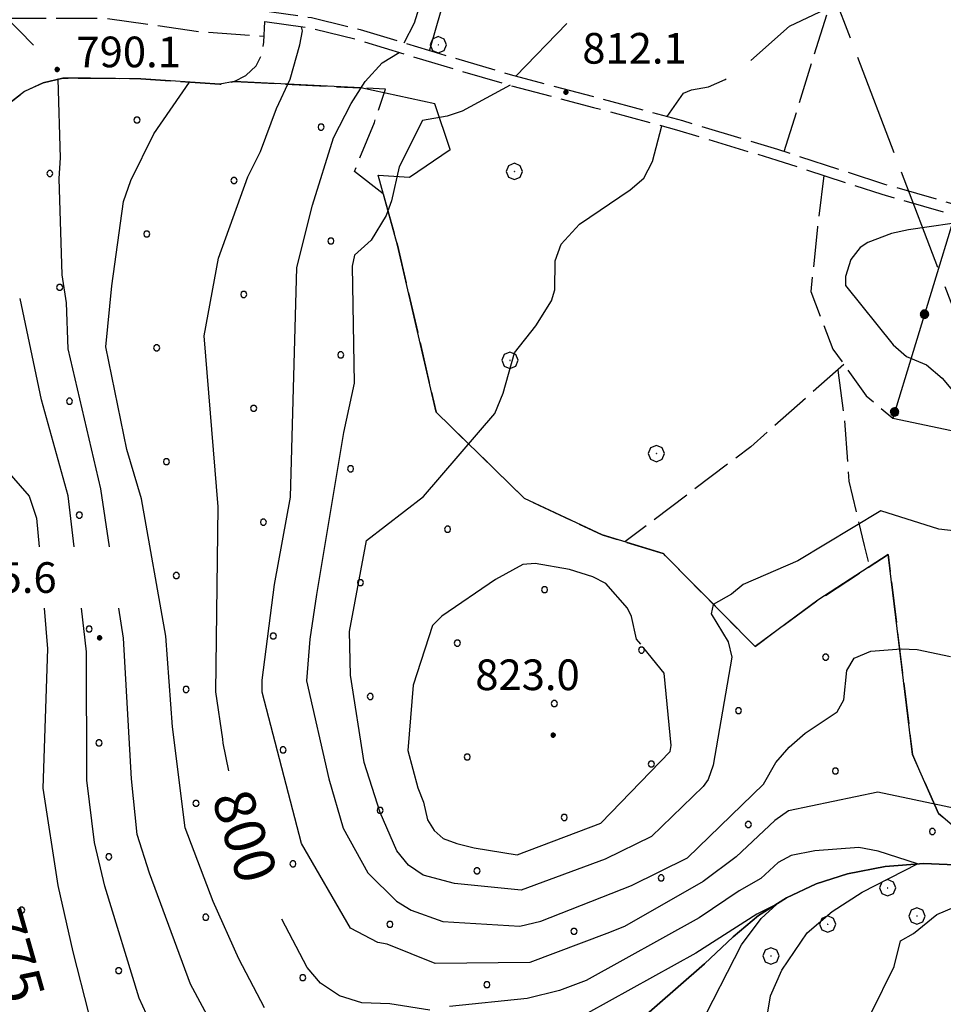
# Model space of a CAD drawing. Extents: x 2586645 to 2591469, y 4505173 to 4508631.
# Drawn here: x 2587533 to 2587759, y 4508064 to 4508305 of the extents above; entities that cross this region are included whole.
import ezdxf

# ---------------------------------------------------------------- set-up
doc = ezdxf.new("R2010")
doc.units = 0
doc.header["$LTSCALE"] = 5
doc.header["$MEASUREMENT"] = 0
for name, pattern in [('102', [2.5, 2, -0.5]), ('403', [6, 5, -1]), ('502', [5, 2.5, 2.5]), ('701', [2.5, 2, -0.5]), ('702', [2.5, 2, -0.5]), ('714', [2.5, -2, -0.5])]:
    doc.linetypes.add(name, pattern=pattern)
for name, color, linetype in [('10200000', 1, '102'), ('30200000', 1, 'Continuous'), ('40300000', 1, '403'), ('50200000', 1, '502'), ('70100000', 1, '701'), ('70200000', 1, '702'), ('70400000', 1, 'Continuous'), ('71400000', 1, '714'), ('80100000', 2, 'Continuous'), ('80200000', 1, 'Continuous'), ('80400000', 1, 'Continuous'), ('A0130000', 4, 'Continuous'), ('A0140000', 2, 'Continuous'), ('C7140000', 1, 'Continuous')]:
    doc.layers.add(name, color=color, linetype=linetype)
doc.styles.get("Standard").update_dxf_attribs({"font": 'romans.shx'})

# ---------------------------------------------------------------- blocks, each defined once
blk = doc.blocks.new('CERCHIO1')
at = {"linetype": 'Continuous'}
for p, q in [((-0.28, 0.28), (-0.397, -0.002)), ((0.003, 0.398), (-0.28, 0.28)), ((0, 0), (-0.002, -0.003)), ((0.002, 0.002), (0, 0)), ((0.005, 0.003), (0.002, 0.002)), ((0.286, 0.28), (0.003, 0.398)), ((0.009, 0.003), (0.005, 0.003)), ((0.011, 0.001), (0.009, 0.003)), ((0.013, -0.001), (0.011, 0.001)), ((0.403, -0.002), (0.286, 0.28)), ((-0.397, -0.002), (-0.28, -0.285)), ((-0.28, -0.285), (0.003, -0.402)), ((-0.002, -0.003), (-0.002, -0.006)), ((-0.002, -0.006), (0, -0.009)), ((0, -0.009), (0.002, -0.011)), ((0.002, -0.011), (0.005, -0.013)), ((0.003, -0.402), (0.286, -0.285)), ((0.005, -0.013), (0.009, -0.012)), ((0.009, -0.012), (0.011, -0.011)), ((0.011, -0.011), (0.013, -0.008)), ((0.014, -0.005), (0.013, -0.001)), ((0.013, -0.008), (0.014, -0.005)), ((0.286, -0.285), (0.403, -0.002))]:
    blk.add_line(p, q, dxfattribs=at)
blk = doc.blocks.new('CERCHIO5')
at = {"linetype": 'Continuous'}
for p, q in [((-0.196, 0.064), (-0.206, 0.001)), ((-0.206, 0.001), (-0.196, -0.062)), ((-0.003, -0.202), (-0.206, 0.001)), ((-0.206, 0.001), (-0.003, 0.001)), ((-0.196, -0.062), (0.022, 0.2)), ((-0.168, 0.12), (-0.196, 0.064)), ((0.162, -0.118), (-0.196, 0.064)), ((-0.196, 0.064), (0.19, -0.062)), ((-0.183, 0.032), (-0.184, 0.013)), ((-0.184, 0.013), (-0.184, -0.047)), ((-0.18, 0.058), (-0.183, 0.032)), ((-0.167, 0.093), (-0.182, 0.091)), ((-0.182, 0.091), (-0.092, 0.063)), ((-0.152, 0.092), (-0.18, 0.058)), ((-0.158, 0.051), (-0.172, 0.001)), ((-0.172, 0.001), (-0.165, -0.077)), ((-0.168, -0.118), (0.094, 0.177)), ((-0.123, 0.166), (-0.168, 0.12)), ((0.19, -0.062), (-0.168, 0.12)), ((-0.168, 0.12), (0, 0)), ((0, 0), (-0.168, -0.118)), ((-0.152, 0.092), (-0.167, 0.093)), ((-0.166, 0.023), (-0.083, 0.112)), ((-0.122, -0.02), (-0.166, 0.023)), ((-0.072, 0.156), (-0.158, 0.051)), ((-0.138, 0.053), (-0.158, -0.016)), ((-0.142, 0.108), (-0.152, 0.092)), ((-0.126, 0.022), (-0.152, 0.092)), ((-0.127, 0.089), (-0.145, 0)), ((-0.145, 0), (-0.12, -0.069)), ((-0.092, 0.063), (-0.144, 0.144)), ((-0.144, 0.144), (-0.002, 0.069)), ((-0.105, 0.116), (-0.142, 0.108)), ((-0.076, 0.082), (-0.138, 0.053)), ((-0.072, 0.156), (-0.127, 0.089)), ((-0.127, 0.089), (-0.123, 0.112)), ((-0.11, -0.009), (-0.127, 0.089)), ((-0.091, -0.032), (-0.126, 0.022)), ((-0.066, 0.194), (-0.123, 0.166)), ((0.06, 0.194), (-0.123, -0.164)), ((-0.123, -0.164), (-0.066, 0.194)), ((-0.003, -0.202), (-0.123, 0.166)), ((-0.123, 0.166), (0.162, -0.118)), ((-0.123, 0.112), (-0.114, 0.138)), ((-0.084, 0.048), (-0.122, -0.02)), ((-0.114, 0.138), (-0.098, 0.178)), ((-0.072, 0.156), (-0.105, 0.116)), ((-0.098, 0.178), (-0.082, 0.172)), ((-0.022, 0.154), (-0.084, 0.048)), ((-0.083, 0.112), (0.009, 0.101)), ((-0.082, 0.172), (-0.032, 0.175)), ((-0.05, 0.134), (-0.076, 0.082)), ((0.022, 0.2), (-0.072, 0.156)), ((-0.032, 0.175), (-0.072, 0.156)), ((-0.003, 0.152), (-0.072, 0.156)), ((-0.051, 0.061), (-0.07, -0.008)), ((-0.068, -0.179), (0.035, 0.008)), ((-0.003, 0.204), (-0.066, 0.194)), ((-0.066, 0.194), (0.116, -0.164)), ((0.012, 0.149), (-0.051, 0.112)), ((-0.051, 0.112), (-0.051, 0.061)), ((-0.016, 0.097), (-0.051, 0.061)), ((-0.051, 0.061), (-0.016, 0.097)), ((-0.04, 0.124), (-0.05, 0.134)), ((-0.032, 0.175), (-0.04, 0.124)), ((0.01, 0.186), (-0.032, 0.175)), ((0, 0.174), (-0.032, 0.175)), ((-0.032, 0.175), (0.012, 0.149)), ((0.006, 0.054), (-0.026, -0.018)), ((0.061, 0.125), (-0.022, 0.154)), ((-0.016, 0.097), (0.034, 0.11)), ((0.065, 0.085), (-0.016, 0.097)), ((-0.003, 0.001), (-0.003, 0.204)), ((0.06, 0.194), (-0.003, 0.204)), ((-0.003, 0.001), (0.06, 0.194)), ((0.116, 0.166), (-0.003, -0.202)), ((0.058, 0.137), (-0.003, 0.152)), ((-0.003, 0.001), (0.197, 0.001)), ((-0.003, 0.001), (-0.003, -0.202)), ((-0.002, 0.069), (0.042, 0.197)), ((0.042, 0.16), (0, 0.174)), ((0.072, 0.053), (0.002, -0.036)), ((0.067, 0.043), (0.006, 0.054)), ((0.009, 0.101), (0.072, 0.053)), ((0.034, 0.11), (0.01, 0.186)), ((0.026, -0.083), (0.079, 0.072)), ((0.147, 0.135), (0.033, 0.066)), ((0.033, 0.066), (0.19, 0.064)), ((0.034, 0.11), (0.093, 0.094)), ((0.074, -0.087), (0.034, 0.11)), ((0.035, 0.008), (0.147, 0.135)), ((0.094, 0.177), (0.038, -0.196)), ((0.042, 0.197), (0.067, 0.101)), ((0.107, 0.137), (0.042, 0.16)), ((0.051, -0.062), (0.106, 0.031)), ((0.118, 0.117), (0.058, 0.137)), ((0.116, 0.166), (0.06, 0.194)), ((0.06, -0.192), (0.116, 0.166)), ((0.162, 0.12), (0.06, -0.192)), ((0.079, 0.072), (0.061, 0.125)), ((0.119, 0.036), (0.065, 0.085)), ((0.065, -0.017), (0.067, 0.043)), ((0.067, 0.101), (0.08, 0.184)), ((0.08, 0.184), (0.195, -0.034)), ((0.093, 0.094), (0.124, 0.053)), ((0.14, 0.07), (0.097, -0.076)), ((0.106, 0.031), (0.14, 0.105)), ((0.158, 0.109), (0.107, 0.137)), ((0.162, 0.12), (0.116, 0.166)), ((0.116, -0.164), (0.162, 0.12)), ((0.116, -0.06), (0.119, 0.036)), ((0.156, 0.064), (0.118, 0.117)), ((0.124, 0.053), (0.124, 0.053)), ((0.124, 0.053), (0.128, -0.03)), ((0.131, -0.07), (0.156, 0.001)), ((0.14, 0.105), (0.14, 0.07)), ((0.162, 0.044), (0.156, 0.064)), ((0.156, 0.001), (0.162, 0.044)), ((0.174, 0.064), (0.158, 0.109)), ((0.19, 0.064), (0.162, 0.12)), ((0.19, 0.064), (0.173, -0.096)), ((0.182, -0.008), (0.174, 0.064)), ((0.2, 0.001), (0.19, 0.064)), ((0.19, -0.062), (0.2, 0.001)), ((-0.196, -0.062), (-0.168, -0.118)), ((0.173, -0.096), (-0.196, -0.062)), ((-0.184, -0.047), (-0.165, -0.099)), ((-0.168, -0.118), (-0.123, -0.164)), ((-0.165, -0.077), (-0.13, -0.127)), ((-0.165, -0.099), (-0.12, -0.15)), ((-0.158, -0.016), (-0.117, -0.042)), ((-0.15, -0.04), (-0.156, -0.11)), ((-0.156, -0.11), (-0.106, -0.134)), ((-0.122, -0.02), (-0.15, -0.04)), ((-0.13, -0.127), (-0.06, -0.146)), ((-0.125, -0.057), (-0.108, -0.025)), ((-0.101, -0.082), (-0.125, -0.057)), ((-0.123, -0.164), (-0.066, -0.192)), ((-0.108, -0.025), (-0.122, -0.02)), ((-0.12, -0.069), (-0.087, -0.093)), ((-0.12, -0.15), (-0.06, -0.163)), ((-0.117, -0.042), (-0.078, -0.017)), ((-0.101, -0.082), (-0.11, -0.009)), ((-0.106, -0.134), (-0.093, -0.156)), ((-0.003, -0.094), (-0.101, -0.082)), ((-0.083, -0.14), (-0.101, -0.082)), ((-0.064, -0.045), (-0.097, -0.097)), ((-0.097, -0.097), (0.026, -0.134)), ((-0.093, -0.156), (-0.091, -0.18)), ((-0.054, -0.075), (-0.091, -0.032)), ((-0.091, -0.18), (-0.054, -0.075)), ((-0.087, -0.093), (-0.028, -0.126)), ((-0.034, -0.151), (-0.083, -0.14)), ((-0.07, -0.008), (-0.042, -0.049)), ((0.038, -0.196), (-0.068, -0.179)), ((-0.066, -0.192), (-0.003, -0.202)), ((0.097, -0.076), (-0.064, -0.045)), ((-0.06, -0.146), (0.011, -0.159)), ((-0.06, -0.163), (-0.032, -0.185)), ((0.002, -0.036), (-0.054, -0.075)), ((0.051, -0.062), (-0.054, -0.075)), ((-0.054, -0.075), (0.051, -0.062)), ((-0.054, -0.075), (-0.049, -0.182)), ((-0.049, -0.182), (0.026, -0.083)), ((-0.042, -0.049), (0.014, -0.064)), ((0.048, -0.128), (-0.034, -0.151)), ((-0.032, -0.185), (0.04, -0.182)), ((-0.028, -0.126), (0.048, -0.128)), ((-0.026, -0.018), (0.022, -0.048)), ((0.136, -0.106), (-0.003, -0.094)), ((-0.003, -0.202), (0.06, -0.192)), ((0.011, -0.159), (0.044, -0.153)), ((0.014, -0.064), (0.048, -0.061)), ((0.022, -0.048), (0.075, -0.075)), ((0.026, -0.134), (0.074, -0.087)), ((0.128, -0.03), (0.035, -0.054)), ((0.035, -0.054), (0.048, -0.128)), ((0.04, -0.182), (0.062, -0.176)), ((0.044, -0.153), (0.098, -0.127)), ((0.048, -0.061), (0.065, -0.017)), ((0.048, -0.128), (0.107, -0.112)), ((0.128, -0.03), (0.051, -0.062)), ((0.06, -0.192), (0.116, -0.164)), ((0.062, -0.176), (0.095, -0.16)), ((0.075, -0.075), (0.152, -0.078)), ((0.095, -0.16), (0.119, -0.147)), ((0.098, -0.127), (0.131, -0.07)), ((0.107, -0.112), (0.116, -0.06)), ((0.116, -0.164), (0.162, -0.118)), ((0.119, -0.147), (0.136, -0.106)), ((0.195, -0.034), (0.128, -0.03)), ((0.152, -0.078), (0.175, -0.074)), ((0.162, -0.118), (0.19, -0.062)), ((0.175, -0.074), (0.182, -0.008))]:
    blk.add_line(p, q, dxfattribs=at)
blk = doc.blocks.new('PALLINO1')
at = {"linetype": 'Continuous'}
for p, q in [((-0.121, 0.088), (-0.15, 0)), ((-0.15, 0), (-0.121, -0.088)), ((-0.046, 0.143), (-0.121, 0.088)), ((0.046, 0.143), (-0.046, 0.143)), ((0.121, 0.088), (0.046, 0.143)), ((0.15, 0), (0.121, 0.088)), ((0.121, -0.088), (0.15, 0)), ((-0.121, -0.088), (-0.046, -0.143)), ((-0.046, -0.143), (0.046, -0.143)), ((0.046, -0.143), (0.121, -0.088))]:
    blk.add_line(p, q, dxfattribs=at)
blk = doc.blocks.new('CAMP_430CD851')
at = {"layer": 'C7140000', "linetype": 'Continuous', "xscale": 5, "yscale": 5, "zscale": 5}
for p in [(2587561.982, 4508280.17), (2587607.018, 4508278.447), (2587540.666, 4508267.107), (2587585.702, 4508265.385), (2587564.386, 4508252.322), (2587609.423, 4508250.6), (2587543.07, 4508239.26), (2587588.107, 4508237.538), (2587566.791, 4508224.475), (2587611.827, 4508222.753), (2587545.475, 4508211.413), (2587590.511, 4508209.69), (2587569.195, 4508196.628), (2587614.232, 4508194.906), (2587547.879, 4508183.565), (2587592.916, 4508181.843), (2587637.952, 4508180.121), (2587571.6, 4508168.781), (2587616.636, 4508167.058), (2587661.673, 4508165.336), (2587550.284, 4508155.718), (2587595.32, 4508153.996), (2587640.357, 4508152.274), (2587685.393, 4508150.551), (2587730.43, 4508148.829), (2587574.004, 4508140.933), (2587619.041, 4508139.211), (2587664.077, 4508137.489), (2587709.114, 4508135.766), (2587552.688, 4508127.871), (2587597.725, 4508126.149), (2587642.761, 4508124.426), (2587687.798, 4508122.704), (2587732.834, 4508120.982), (2587576.409, 4508113.086), (2587621.445, 4508111.364), (2587666.482, 4508109.642), (2587711.518, 4508107.919), (2587756.555, 4508106.197), (2587555.093, 4508100.024), (2587600.129, 4508098.301), (2587645.166, 4508096.579), (2587690.202, 4508094.857), (2587533.777, 4508086.961), (2587578.813, 4508085.239), (2587623.85, 4508083.517), (2587668.886, 4508081.794), (2587557.497, 4508072.176), (2587602.534, 4508070.454), (2587647.57, 4508068.732)]:
    blk.add_blockref('PALLINO1', p, dxfattribs=at)

msp = doc.modelspace()

# ---------------------------------------------------------------- linework, layer by layer
at = {"layer": '10200000', "linetype": '102', "flags": 128}
for points in [[(2587591.42, 4508307.13), (2587604.68, 4508305.22), (2587616.6, 4508302.31), (2587635.98, 4508296.44), (2587653.23, 4508291.31), (2587674.92, 4508285.59), (2587695.38, 4508280.06), (2587718.67, 4508273.03), (2587744.79, 4508264.53), (2587768.44, 4508257.69), (2587795.98, 4508248.28), (2587817.31, 4508242.19), (2587831, 4508237.84), (2587836.16, 4508236.84)], [(2587593.22, 4508304.31), (2587593.22, 4508304.31), (2587604.34, 4508302.69), (2587615.32, 4508300), (2587634.85, 4508294.09), (2587651.81, 4508289.06), (2587673.65, 4508283.28), (2587693.98, 4508277.81), (2587718.49, 4508270.38), (2587744.17, 4508262.03), (2587767.56, 4508255.28), (2587795.07, 4508245.88), (2587816.89, 4508239.62), (2587830.29, 4508235.38), (2587835.67, 4508234.34)]]:
    msp.add_lwpolyline(points, dxfattribs=at)
at = {"layer": '30200000', "linetype": 'Continuous', "flags": 128}
msp.add_lwpolyline([(2587845.89, 4508083.38), (2587829.23, 4508085.09), (2587781.73, 4508093.97), (2587772.92, 4508096.5), (2587763.88, 4508098), (2587754.44, 4508098.41), (2587745.03, 4508097.66), (2587735.78, 4508095.81), (2587728.12, 4508093.41), (2587720.85, 4508090), (2587714.02, 4508085.62), (2587707.82, 4508080.41), (2587700.84, 4508073.81), (2587676.96, 4508053.06), (2587647.84, 4508033), (2587622.94, 4508018.78), (2587609.93, 4508010.78), (2587604.01, 4508007.56), (2587597.68, 4508005.28), (2587590.32, 4508003.88), (2587582.83, 4508003.75), (2587553.87, 4508003.56), (2587538.87, 4508004.16), (2587520.28, 4508004.12)], dxfattribs=at)
at = {"layer": '40300000', "linetype": '403', "flags": 128}
msp.add_lwpolyline([(2588014.11, 4507740.56), (2587907.77, 4507873.56), (2587772.37, 4508205.97), (2587709.64, 4508370.75), (2587685.46, 4508431.29)], dxfattribs=at)
at = {"layer": '50200000', "linetype": '502', "flags": 128}
msp.add_lwpolyline([(2587821.12, 4508235.16), (2587761.81, 4508256.19), (2587746.84, 4508207.31), (2587801.5, 4508195.81), (2587810.59, 4508225.5)], dxfattribs=at)
at = {"layer": '70100000', "linetype": '701', "flags": 128}
for points in [[(2587670.33, 4508427.19), (2587633.51, 4508297.19)], [(2587720.29, 4508272.5), (2587757.59, 4508392)], [(2587430.77, 4508293.67), (2587439.46, 4508294.75), (2587455.21, 4508298.01), (2587480.73, 4508302.9), (2587505.17, 4508305.61), (2587530.69, 4508305.07), (2587554.58, 4508305.07), (2587577.38, 4508301.81), (2587593.1, 4508300.72)], [(2587525.59, 4508280.27), (2587534.49, 4508287.16), (2587539.02, 4508289.28), (2587543.88, 4508290.44), (2587550.59, 4508290.38), (2587562.95, 4508290.28), (2587582.22, 4508288.91), (2587585.79, 4508289.59), (2587588.63, 4508291.06), (2587591.17, 4508293.47), (2587592.57, 4508296.22), (2587593.05, 4508299.25), (2587593.22, 4508304.31)], [(2587622.23, 4508262.17), (2587615.17, 4508267.6), (2587620.06, 4508279.55), (2587622.77, 4508287.69), (2587616.71, 4508288.03)], [(2587730.01, 4508266.63), (2587728.43, 4508254), (2587726.8, 4508238.25), (2587732.23, 4508224.13), (2587740.37, 4508212.73), (2587746.84, 4508207.31)], [(2587734.92, 4508220.37), (2587712.11, 4508200.28), (2587681.35, 4508177.01)], [(2587733.38, 4508219.01), (2587735.01, 4508207.06), (2587736.09, 4508191.86), (2587739.89, 4508176.11), (2587741.16, 4508170.95)]]:
    msp.add_lwpolyline(points, dxfattribs=at)
at = {"layer": '70200000', "linetype": '702', "flags": 128}
for points in [[(2587585.79, 4508289.59), (2587616.71, 4508288.03)], [(2587622.23, 4508262.17), (2587625.69, 4508249.62), (2587635.17, 4508208.72), (2587656.78, 4508187.62), (2587675.75, 4508178.72), (2587690.68, 4508174.16), (2587713.16, 4508151.44), (2587728.55, 4508162.78), (2587745.72, 4508173.91), (2587751.66, 4508125.03), (2587758.02, 4508110.62), (2587768.23, 4508101.88), (2587776.72, 4508095.41)]]:
    msp.add_lwpolyline(points, dxfattribs=at)
at = {"layer": '71400000', "linetype": '714', "flags": 128}
msp.add_lwpolyline([(2587745.72, 4508173.91), (2587728.55, 4508162.78), (2587713.16, 4508151.44), (2587690.68, 4508174.16), (2587675.75, 4508178.72), (2587656.78, 4508187.62), (2587635.17, 4508208.72), (2587625.69, 4508249.62), (2587620.98, 4508266.69), (2587628.66, 4508266.19), (2587638.61, 4508273), (2587634.87, 4508284.12), (2587616.71, 4508288.03), (2587585.79, 4508289.59), (2587582.22, 4508288.91), (2587562.95, 4508290.28), (2587550.59, 4508290.38), (2587543.88, 4508290.44), (2587539.02, 4508289.28), (2587534.49, 4508287.16), (2587525.59, 4508280.27), (2587499.2, 4508251.47), (2587475.35, 4508205.41), (2587469.01, 4508189.97), (2587486.73, 4508181.44), (2587498.84, 4508178.91), (2587497.35, 4508144.62), (2587506.98, 4508092.47), (2587504.84, 4508051.41), (2587504.06, 4508016.56), (2587504.59, 4508001.27), (2587511.87, 4508003), (2587520.28, 4508004.12), (2587538.87, 4508004.16), (2587553.87, 4508003.56), (2587582.83, 4508003.75), (2587590.32, 4508003.88), (2587597.68, 4508005.28), (2587604.01, 4508007.56), (2587609.93, 4508010.78), (2587622.94, 4508018.78), (2587647.84, 4508033), (2587676.96, 4508053.06), (2587700.84, 4508073.81), (2587707.82, 4508080.41), (2587714.02, 4508085.62), (2587720.85, 4508090), (2587728.12, 4508093.41), (2587735.78, 4508095.81), (2587745.03, 4508097.66), (2587754.44, 4508098.41), (2587763.88, 4508098), (2587772.92, 4508096.5), (2587776.71, 4508095.41), (2587768.23, 4508101.88), (2587758.02, 4508110.62), (2587751.66, 4508125.03)], close=True, dxfattribs=at)
at = {"layer": '71400000', "linetype": '714', "lineweight": 0, "flags": 128}
msp.add_lwpolyline([(2587745.72, 4508173.91), (2587728.55, 4508162.78), (2587713.16, 4508151.44), (2587690.68, 4508174.16), (2587675.75, 4508178.72), (2587656.78, 4508187.62), (2587635.17, 4508208.72), (2587625.69, 4508249.62), (2587620.98, 4508266.69), (2587628.66, 4508266.19), (2587638.61, 4508273), (2587634.87, 4508284.12), (2587616.71, 4508288.03), (2587585.79, 4508289.59), (2587582.22, 4508288.91), (2587562.95, 4508290.28), (2587550.59, 4508290.38), (2587543.88, 4508290.44), (2587539.02, 4508289.28), (2587534.49, 4508287.16), (2587525.59, 4508280.27), (2587499.2, 4508251.47), (2587475.35, 4508205.41), (2587469.01, 4508189.97), (2587486.73, 4508181.44), (2587498.84, 4508178.91), (2587497.35, 4508144.62), (2587506.98, 4508092.47), (2587504.84, 4508051.41), (2587504.06, 4508016.56), (2587504.59, 4508001.27), (2587511.87, 4508003), (2587520.28, 4508004.12), (2587538.87, 4508004.16), (2587553.87, 4508003.56), (2587582.83, 4508003.75), (2587590.32, 4508003.88), (2587597.68, 4508005.28), (2587604.01, 4508007.56), (2587609.93, 4508010.78), (2587622.94, 4508018.78), (2587647.84, 4508033), (2587676.96, 4508053.06), (2587700.84, 4508073.81), (2587707.82, 4508080.41), (2587714.02, 4508085.62), (2587720.85, 4508090), (2587728.12, 4508093.41), (2587735.78, 4508095.81), (2587745.03, 4508097.66), (2587754.44, 4508098.41), (2587763.88, 4508098), (2587772.92, 4508096.5), (2587776.71, 4508095.41), (2587768.23, 4508101.88), (2587758.02, 4508110.62), (2587751.66, 4508125.03)], close=True, dxfattribs=at)
at = {"layer": '80100000', "linetype": 'Continuous', "flags": 128}
for points in [[(2587584.47, 4508121.02), (2587583.09, 4508127.81), (2587582.95, 4508128.77), (2587581.27, 4508140.35), (2587581.84, 4508185.63), (2587578.44, 4508227.41), (2587581.93, 4508246.37), (2587589.09, 4508266.3), (2587592.16, 4508272.51), (2587596.14, 4508283.02), (2587599.48, 4508290.14), (2587601.84, 4508298.6), (2587602.49, 4508302.02), (2587602.2, 4508303)], [(2587715.9, 4508059.56), (2587716.93, 4508065.99), (2587719.68, 4508072.27), (2587725.88, 4508081.4), (2587731.99, 4508086.64), (2587739.36, 4508091.37), (2587752.92, 4508098.28), (2587743.29, 4508101.43), (2587738.56, 4508102.28), (2587727.75, 4508101.44), (2587721.97, 4508100.34), (2587718.82, 4508098.59), (2587714.59, 4508094.74), (2587709.25, 4508091.72), (2587699.49, 4508085.12), (2587671.84, 4508069.76), (2587665.31, 4508067.3), (2587657.4, 4508065.33), (2587638.45, 4508063.4)], [(2587633.63, 4508062.5), (2587623.83, 4508064.03), (2587616.98, 4508064.28), (2587611.52, 4508066.01), (2587606.84, 4508069.1), (2587603.59, 4508072.96), (2587597.42, 4508084.73)]]:
    msp.add_lwpolyline(points, dxfattribs=at)
at = {"layer": '80200000', "linetype": 'Continuous', "flags": 128}
for points in [[(2587627.34, 4508299.05), (2587629.84, 4508303.98), (2587631.31, 4508308.68), (2587631.04, 4508315.81), (2587631.08, 4508315.88)], [(2587536.68, 4508298.48), (2587525.88, 4508309.38), (2587522.2, 4508311.97)], [(2587712.15, 4508294.74), (2587721.55, 4508303.16), (2587733.32, 4508308.7)], [(2587667.15, 4508303.8), (2587654.64, 4508290.94)], [(2587768.31, 4508110.53), (2587743.23, 4508115.82), (2587721.38, 4508111.23), (2587718.04, 4508108.92), (2587708.57, 4508099.97), (2587700.5, 4508093.99), (2587681.27, 4508082.98), (2587676.88, 4508081.24), (2587658.11, 4508074.15), (2587634.89, 4508073.94), (2587623.17, 4508078.62), (2587620.88, 4508079.02), (2587614.18, 4508082.59), (2587602.19, 4508103.24), (2587592.62, 4508140.27), (2587592.61, 4508143.2), (2587595.66, 4508166.56), (2587599.55, 4508187.96), (2587601.05, 4508244.11), (2587604.91, 4508259.35), (2587610.06, 4508275.82), (2587614.37, 4508284.23), (2587617.8, 4508289.63), (2587621.94, 4508294.15), (2587626.15, 4508296.73)], [(2587555.28, 4508175.8), (2587553.12, 4508190.02), (2587545.18, 4508224.2), (2587544.77, 4508235.5), (2587543.69, 4508242.34), (2587542.92, 4508265.87), (2587543.3, 4508270.96), (2587542.74, 4508290.16)], [(2587593.19, 4508063.05), (2587586.91, 4508075.05), (2587580.63, 4508089.09), (2587573.77, 4508107.09), (2587570.69, 4508131.77), (2587569.01, 4508154), (2587563.06, 4508187.52), (2587559.47, 4508199.59), (2587554.39, 4508224.74), (2587555.83, 4508239.6), (2587558.68, 4508260.23), (2587560.48, 4508265.38), (2587566.09, 4508276.84), (2587574.84, 4508289.43)], [(2587691.7, 4508281.05), (2587695.63, 4508286.72), (2587697.59, 4508287.57), (2587701.76, 4508288.3), (2587705.89, 4508290.1), (2587706.06, 4508290.22)], [(2587653.23, 4508288.69), (2587641.5, 4508282.34), (2587637.88, 4508281.12), (2587631.84, 4508280.03), (2587626.09, 4508268.73), (2587624.26, 4508260.45), (2587622.96, 4508256.87), (2587619.3, 4508250.77), (2587615.21, 4508247.15), (2587614.63, 4508244.42), (2587615.13, 4508215.83), (2587612.49, 4508203.73), (2587605.9, 4508164.18), (2587604.3, 4508153.27), (2587603.48, 4508143.07), (2587608.94, 4508119.05), (2587612.42, 4508107.05), (2587618.48, 4508096.09), (2587625.48, 4508089.16), (2587629.05, 4508086.95), (2587636.81, 4508084.19), (2587655.67, 4508083.05), (2587660.74, 4508084.3), (2587682.94, 4508093), (2587696.63, 4508099.78), (2587715.24, 4508117.74), (2587718.26, 4508123.11), (2587721.48, 4508126.8), (2587725.46, 4508130.26), (2587733.24, 4508135.43), (2587734.92, 4508138.4), (2587735.63, 4508145.58), (2587737.44, 4508148.57), (2587741.47, 4508150.31), (2587748.87, 4508150.9), (2587752.81, 4508150.69), (2587760.99, 4508148.99)], [(2587763.09, 4508179.58), (2587758.12, 4508180.12), (2587743.94, 4508184.63), (2587723.61, 4508172.38), (2587710.26, 4508166.57), (2587707.41, 4508164.23), (2587702.93, 4508161.73), (2587702.43, 4508159.41), (2587706.55, 4508152.55), (2587707.48, 4508148.83), (2587702.9, 4508122.4), (2587701.68, 4508118.89), (2587700.47, 4508117.2), (2587687.81, 4508105.01), (2587676.48, 4508099.47), (2587655.98, 4508091.87), (2587639.66, 4508093.45), (2587631.96, 4508095.51), (2587628.4, 4508097.97), (2587625.58, 4508101.51), (2587621.45, 4508110.81), (2587617.59, 4508123.04), (2587614.22, 4508144.46), (2587613.95, 4508155.1), (2587618.12, 4508177.34), (2587632.06, 4508188.16), (2587649.52, 4508208.45), (2587651.55, 4508213.37), (2587654.31, 4508223.27), (2587659.54, 4508229.88), (2587663.34, 4508235.93), (2587664.19, 4508238.65), (2587664.27, 4508245.74), (2587665.73, 4508249.86), (2587670.23, 4508254.7), (2587682.59, 4508263.09), (2587685.97, 4508265.98), (2587688.07, 4508270.03), (2587690.33, 4508278.8)], [(2587766.41, 4508255.62), (2587750.69, 4508253.3), (2587746.52, 4508252.41), (2587740.72, 4508250.27), (2587738.86, 4508249), (2587736.59, 4508246.07), (2587735.31, 4508241.94), (2587735.28, 4508239.74), (2587746.93, 4508225.22), (2587750.21, 4508222.36), (2587755.09, 4508220.28), (2587758.95, 4508217.08), (2587772.3, 4508201.05), (2587775.71, 4508197.87), (2587787.98, 4508190.59), (2587815.7, 4508175.97), (2587831.07, 4508163.87), (2587833.98, 4508160.81), (2587841.89, 4508145.7)], [(2587504.73, 4508236.55), (2587513.56, 4508222.42), (2587522.93, 4508207.67), (2587525.45, 4508201.83), (2587529.57, 4508195.16), (2587535.65, 4508188.21), (2587537.42, 4508182.85), (2587538.02, 4508175.8)], [(2587546.64, 4508175.8), (2587545.19, 4508188.29), (2587538.65, 4508211.77), (2587533.37, 4508236.55)], [(2587685.19, 4508152.02), (2587684.19, 4508153.24), (2587682.97, 4508158.79), (2587681.93, 4508160.84), (2587676.69, 4508166.84), (2587673.51, 4508168.48), (2587667.76, 4508170.23), (2587659.36, 4508171.77), (2587656.35, 4508171.49), (2587649.66, 4508167.84), (2587636.59, 4508158.86), (2587634.25, 4508156.6), (2587629.54, 4508141.96), (2587628.25, 4508126), (2587630.66, 4508116.86), (2587632.07, 4508113.34), (2587633.06, 4508109.08), (2587634.65, 4508106.44), (2587636.88, 4508104.52), (2587640.2, 4508103.27)], [(2587539.27, 4508160.8), (2587540.09, 4508150.9), (2587538.94, 4508116.76), (2587542.61, 4508092.97), (2587546.33, 4508076.78), (2587550.16, 4508061.77)], [(2587566.98, 4508055.7), (2587562.55, 4508065.45), (2587554.15, 4508092.85), (2587551.58, 4508103.48), (2587549.73, 4508118.78), (2587549.63, 4508150.15), (2587548.39, 4508160.8)], [(2587588.61, 4508043.7), (2587575.06, 4508068.83), (2587565.02, 4508096.01), (2587562.05, 4508105.48), (2587560.68, 4508119.05), (2587558.69, 4508153.46), (2587557.57, 4508160.8)], [(2587640.2, 4508103.27), (2587644.44, 4508102.2), (2587654.95, 4508100.49), (2587675.48, 4508108.25), (2587692.38, 4508125.8), (2587692.68, 4508127.27), (2587690.95, 4508144.88), (2587685.98, 4508151.02)], [(2587699.48, 4508058.3), (2587709.89, 4508078.47), (2587714.66, 4508084.89), (2587718.46, 4508088.47), (2587713.57, 4508086.02), (2587698.67, 4508076.41), (2587672.17, 4508061.77)], [(2587727.69, 4508019.19), (2587731.29, 4508024.36), (2587733.29, 4508028.92), (2587735.38, 4508030.55), (2587737.27, 4508033.09), (2587739.01, 4508037.62), (2587739.45, 4508040.32), (2587738.8, 4508050.74), (2587739.17, 4508053.84), (2587741.59, 4508061.75), (2587747.2, 4508073.16), (2587748.73, 4508079.5), (2587751.94, 4508081.28), (2587757.66, 4508085.91), (2587761.84, 4508087.69)]]:
    msp.add_lwpolyline(points, dxfattribs=at)

# ---------------------------------------------------------------- block references
at = {"layer": '50200000', "linetype": 'Continuous', "xscale": 5.00000000002755, "yscale": 5.00000000002755, "zscale": 5.00000000002755, "rotation": 162.9716874273457}
for p in [(2587754.61, 4508232.7), (2587747.29, 4508208.8)]:
    msp.add_blockref('CERCHIO5', p, dxfattribs=at)
at = {"layer": '70400000', "linetype": 'Continuous', "xscale": 5, "yscale": 5, "zscale": 5}
for p in [(2587635.66, 4508298.59), (2587654.28, 4508267.61), (2587653.19, 4508221.45), (2587689.03, 4508198.64), (2587745.56, 4508092.44), (2587752.76, 4508085.53), (2587730.92, 4508083.56), (2587717.03, 4508075.78)]:
    msp.add_blockref('CERCHIO1', p, dxfattribs=at)
at = {"layer": '80400000', "linetype": 'Continuous', "xscale": 2.5, "yscale": 2.5, "zscale": 2.5}
for p in [(2587542.44, 4508292.53), (2587666.91, 4508286.97), (2587552.84, 4508153.55), (2587663.77, 4508129.77)]:
    msp.add_blockref('CERCHIO5', p, dxfattribs=at)
at = {"layer": 'C7140000', "linetype": 'Continuous'}
msp.add_blockref('CAMP_430CD851', (0, 0), dxfattribs=at)

# ---------------------------------------------------------------- texts
at = {"layer": 'A0130000', "linetype": 'Continuous'}
for s, height, rotation, p in [('800', 10, 287.6005, (2587580.17, 4508114.41)), ('775', 9.998, 285.9562, (2587523.84, 4508085.4))]:
    msp.add_text(s, height=height, rotation=rotation, dxfattribs=at).set_placement(p)
at = {"layer": 'A0140000', "linetype": 'Continuous'}
for s, p in [('812.1', (2587670.9, 4508293.97)), ('790.1', (2587547.17, 4508293.08)), ('785.6', (2587516.78, 4508164.55)), ('823.0', (2587644.73, 4508140.77))]:
    msp.add_text(s, height=7.5, dxfattribs=at).set_placement(p)

doc.saveas('drawing.dxf')
